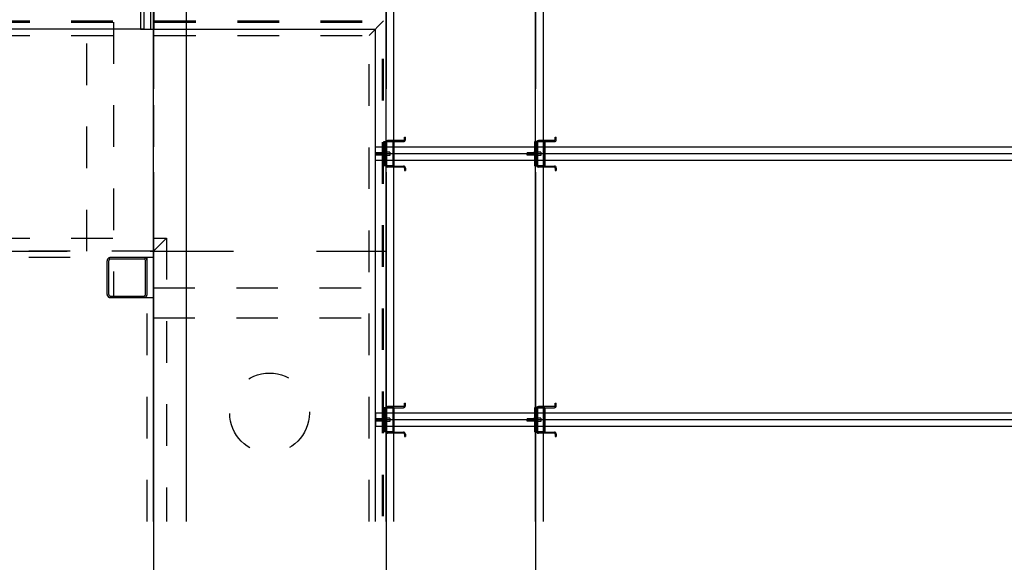
# Model space of a CAD drawing. Extents: x 5 to 415, y 6 to 292.
# Drawn here: x 143 to 172, y 62 to 78 of the extents above; entities that cross this region are included whole.
import ezdxf

# ---------------------------------------------------------------- set-up
doc = ezdxf.new("R2010")
doc.units = 0
doc.header["$MEASUREMENT"] = 0
doc.linetypes.add('CENTER2', pattern=[20, 12.5, -2.5, 2.5, -2.5])
doc.linetypes.add('DASHED1', pattern=[2.5, 1.25, -1.25])
for name, color, linetype in [('_8-0_中心線', 7, 'CONTINUOUS'), ('_8-1_横架材受け材_ランナ___', 7, 'CONTINUOUS'), ('_8-3_Hバ__受け', 7, 'CONTINUOUS'), ('_8-7_Hバ__またはTバ__', 7, 'CONTINUOUS'), ('_8-8_照明設備', 7, 'CONTINUOUS'), ('_8-9_躯体他', 7, 'CONTINUOUS'), ('_8-A_クリップ', 7, 'CONTINUOUS'), ('_8-D_パネル', 7, 'CONTINUOUS')]:
    doc.layers.add(name, color=color, linetype=linetype)

msp = doc.modelspace()

# ---------------------------------------------------------------- linework, layer by layer
at = {"layer": '_8-0_中心線', "color": 4, "linetype": 'CENTER2'}
for p, q in [((146.724, 153.446), (146.724, 60.065)), ((153.724, 153.446), (153.724, 60.065)), ((158.224, 153.446), (158.224, 60.065)), ((71.631, 71.065), (153.724, 71.065))]:
    msp.add_line(p, q, dxfattribs=at)
at = {"layer": '_8-1_横架材受け材_ランナ___', "color": 7, "linetype": 'Continuous'}
for p, q in [((146.724, 71.065), (146.724, 112.898)), ((147.724, 62.941), (147.724, 112.898)), ((146.724, 63.998), (146.724, 71.065))]:
    msp.add_line(p, q, dxfattribs=at)
at = {"layer": '_8-3_Hバ__受け', "color": 2, "linetype": 'Continuous'}
for p, q in [((153.724, 62.941), (153.724, 115.998)), ((153.964, 62.941), (153.964, 115.998)), ((158.224, 62.941), (158.224, 115.998)), ((158.464, 62.941), (158.464, 115.998))]:
    msp.add_line(p, q, dxfattribs=at)
at = {"layer": '_8-7_Hバ__またはTバ__', "color": 6, "linetype": 'Continuous'}
for p, q in [((146.334, 119.065), (146.334, 77.747)), ((146.734, 119.065), (146.734, 77.747)), ((146.334, 77.747), (146.734, 77.747)), ((194.524, 74.198), (153.406, 74.198)), ((153.406, 73.798), (153.406, 74.198)), ((194.524, 73.798), (153.406, 73.798)), ((194.524, 66.198), (153.406, 66.198)), ((153.406, 66.198), (153.406, 65.798)), ((153.406, 65.798), (153.406, 66.198)), ((194.524, 65.798), (153.406, 65.798))]:
    msp.add_line(p, q, dxfattribs=at)
at = {"layer": '_8-8_照明設備', "color": 4, "linetype": 'DASHED1'}
for p, q in [((79.256, 77.991), (153.65, 77.991)), ((79.256, 77.955), (153.614, 77.955)), ((144.724, 71.065), (144.724, 77.991)), ((153.65, 77.991), (153.214, 77.555)), ((153.614, 63.098), (153.614, 77.955)), ((153.65, 63.098), (153.65, 77.991)), ((79.256, 77.555), (153.214, 77.555)), ((153.214, 62.941), (153.214, 77.555)), ((79.256, 71.465), (147.124, 71.465)), ((146.724, 71.065), (147.124, 71.465)), ((147.124, 71.465), (147.124, 62.941)), ((146.724, 71.065), (79.256, 71.065)), ((146.724, 71.065), (146.724, 65.998)), ((146.724, 69.965), (153.65, 69.965)), ((146.724, 69.965), (146.724, 63.098)), ((146.724, 69.065), (153.65, 69.065))]:
    msp.add_line(p, q, dxfattribs=at)
msp.add_circle((150.219, 66.203), 1.2, dxfattribs=at)
at = {"layer": '_8-9_躯体他', "color": 4, "linetype": 'DASHED1'}
for p, q in [((145.524, 120.455), (145.524, 69.675)), ((146.724, 120.455), (146.724, 69.675)), ((146.724, 71.065), (79.066, 71.065)), ((146.724, 70.875), (79.066, 70.875)), ((146.442, 70.875), (145.426, 70.875)), ((146.442, 70.829), (145.426, 70.829)), ((146.534, 62.941), (146.534, 70.875)), ((146.724, 62.941), (146.724, 71.065)), ((145.334, 69.767), (145.334, 70.783)), ((145.38, 69.767), (145.38, 70.783)), ((146.488, 69.767), (146.488, 70.783)), ((146.534, 69.767), (146.534, 70.783)), ((145.426, 69.721), (146.442, 69.721)), ((145.426, 69.675), (145.508, 69.675)), ((145.508, 69.675), (146.442, 69.675)), ((145.524, 69.675), (146.724, 69.675))]:
    msp.add_line(p, q, dxfattribs=at)
for centre, radius, start, end in [((145.426, 70.783), 0.092, 90, 180), ((145.426, 70.783), 0.046, 90, 180), ((146.442, 70.783), 0.092, 0, 90), ((146.442, 70.783), 0.046, 0, 90), ((145.426, 69.767), 0.092, 180, 270), ((145.426, 69.767), 0.046, 180, 270), ((146.442, 69.767), 0.092, 270, 0), ((146.442, 69.767), 0.046, 270, 0)]:
    msp.add_arc(centre, radius, start, end, dxfattribs=at)
at = {"layer": '_8-A_クリップ', "color": 7, "linetype": 'Continuous'}
for p, q in [((153.652, 74.358), (153.652, 73.638)), ((153.964, 74.358), (153.652, 74.358)), ((154.248, 74.396), (153.768, 74.396)), ((153.768, 74.364), (154.248, 74.364)), ((153.964, 74.358), (153.964, 73.638)), ((154.276, 74.496), (154.308, 74.496)), ((154.276, 74.424), (154.276, 74.496)), ((154.308, 74.424), (154.308, 74.496)), ((158.192, 74.358), (158.192, 73.638)), ((158.504, 74.358), (158.192, 74.358)), ((158.788, 74.396), (158.308, 74.396)), ((158.308, 74.364), (158.788, 74.364)), ((158.504, 74.358), (158.504, 73.638)), ((158.816, 74.496), (158.848, 74.496)), ((158.816, 74.424), (158.816, 74.496)), ((158.848, 74.424), (158.848, 74.496)), ((153.708, 74.336), (153.708, 73.656)), ((153.74, 74.336), (153.74, 73.656)), ((158.248, 74.336), (158.248, 73.656)), ((158.28, 74.336), (158.28, 73.656)), ((153.428, 74.04), (153.624, 74.04)), ((153.428, 74.04), (153.428, 74.008)), ((153.428, 74.008), (153.624, 74.008)), ((153.428, 73.954), (153.428, 73.986)), ((153.68, 73.986), (153.428, 73.986)), ((153.68, 73.954), (153.428, 73.954)), ((153.842, 74.048), (153.745, 74.048)), ((153.745, 73.948), (153.745, 74.048)), ((153.842, 73.948), (153.745, 73.948)), ((153.842, 74.048), (153.842, 73.948)), ((157.968, 74.04), (158.164, 74.04)), ((157.968, 74.04), (157.968, 74.008)), ((157.968, 74.008), (158.164, 74.008)), ((157.968, 73.954), (157.968, 73.986)), ((158.22, 73.986), (157.968, 73.986)), ((158.22, 73.954), (157.968, 73.954)), ((158.382, 74.048), (158.285, 74.048)), ((158.285, 73.948), (158.285, 74.048)), ((158.382, 73.948), (158.285, 73.948)), ((158.382, 74.048), (158.382, 73.948)), ((153.964, 73.638), (153.652, 73.638)), ((153.768, 73.628), (154.248, 73.628)), ((154.248, 73.596), (153.768, 73.596)), ((154.276, 73.568), (154.276, 73.496)), ((154.276, 73.496), (154.308, 73.496)), ((154.308, 73.568), (154.308, 73.496)), ((158.504, 73.638), (158.192, 73.638)), ((158.308, 73.628), (158.788, 73.628)), ((158.788, 73.596), (158.308, 73.596)), ((158.816, 73.568), (158.816, 73.496)), ((158.816, 73.496), (158.848, 73.496)), ((158.848, 73.568), (158.848, 73.496)), ((153.652, 66.358), (153.652, 65.638)), ((153.964, 66.358), (153.652, 66.358)), ((154.248, 66.396), (153.768, 66.396)), ((153.768, 66.364), (154.248, 66.364)), ((153.964, 66.358), (153.964, 65.638)), ((154.276, 66.496), (154.308, 66.496)), ((154.276, 66.424), (154.276, 66.496)), ((154.308, 66.424), (154.308, 66.496)), ((158.192, 66.358), (158.192, 65.638)), ((158.504, 66.358), (158.192, 66.358)), ((158.788, 66.396), (158.308, 66.396)), ((158.308, 66.364), (158.788, 66.364)), ((158.504, 66.358), (158.504, 65.638)), ((158.816, 66.496), (158.848, 66.496)), ((158.816, 66.424), (158.816, 66.496)), ((158.848, 66.424), (158.848, 66.496)), ((153.708, 66.336), (153.708, 65.656)), ((153.74, 66.336), (153.74, 65.656)), ((158.248, 66.336), (158.248, 65.656)), ((158.28, 66.336), (158.28, 65.656)), ((153.428, 66.04), (153.624, 66.04)), ((153.428, 66.04), (153.428, 66.008)), ((153.428, 66.008), (153.624, 66.008)), ((153.428, 65.954), (153.428, 65.986)), ((153.68, 65.986), (153.428, 65.986)), ((153.68, 65.954), (153.428, 65.954)), ((153.842, 66.048), (153.745, 66.048)), ((153.745, 65.948), (153.745, 66.048)), ((153.842, 65.948), (153.745, 65.948)), ((153.842, 66.048), (153.842, 65.948)), ((157.968, 66.04), (158.164, 66.04)), ((157.968, 66.04), (157.968, 66.008)), ((157.968, 66.008), (158.164, 66.008)), ((157.968, 65.954), (157.968, 65.986)), ((158.22, 65.986), (157.968, 65.986)), ((158.22, 65.954), (157.968, 65.954)), ((158.382, 66.048), (158.285, 66.048)), ((158.285, 65.948), (158.285, 66.048)), ((158.382, 65.948), (158.285, 65.948)), ((158.382, 66.048), (158.382, 65.948)), ((153.964, 65.638), (153.652, 65.638)), ((153.768, 65.628), (154.248, 65.628)), ((154.248, 65.596), (153.768, 65.596)), ((154.276, 65.568), (154.276, 65.496)), ((154.276, 65.496), (154.308, 65.496)), ((154.308, 65.568), (154.308, 65.496)), ((158.504, 65.638), (158.192, 65.638)), ((158.308, 65.628), (158.788, 65.628)), ((158.788, 65.596), (158.308, 65.596)), ((158.816, 65.568), (158.816, 65.496)), ((158.816, 65.496), (158.848, 65.496)), ((158.848, 65.568), (158.848, 65.496))]:
    msp.add_line(p, q, dxfattribs=at)
at = {"layer": '_8-A_クリップ', "color": 7, "linetype": 'DASHED1'}
for p, q in [((153.684, 74.358), (153.684, 73.638)), ((153.932, 74.358), (153.932, 73.638)), ((158.224, 74.358), (158.224, 73.638)), ((158.472, 74.358), (158.472, 73.638)), ((153.528, 73.954), (153.528, 74.04)), ((153.608, 73.954), (153.608, 74.04)), ((153.74, 74.041), (153.708, 74.041)), ((153.74, 73.951), (153.708, 73.951)), ((158.068, 73.954), (158.068, 74.04)), ((158.148, 73.954), (158.148, 74.04)), ((158.28, 74.041), (158.248, 74.041)), ((158.28, 73.951), (158.248, 73.951)), ((153.684, 66.358), (153.684, 65.638)), ((153.932, 66.358), (153.932, 65.638)), ((158.224, 66.358), (158.224, 65.638)), ((158.472, 66.358), (158.472, 65.638)), ((153.528, 65.954), (153.528, 66.04)), ((153.608, 65.954), (153.608, 66.04)), ((153.74, 66.041), (153.708, 66.041)), ((153.74, 65.951), (153.708, 65.951)), ((158.068, 65.954), (158.068, 66.04)), ((158.148, 65.954), (158.148, 66.04)), ((158.28, 66.041), (158.248, 66.041)), ((158.28, 65.951), (158.248, 65.951))]:
    msp.add_line(p, q, dxfattribs=at)
at = {"layer": '_8-A_クリップ', "color": 7, "linetype": 'Continuous'}
for centre, radius, start, end in [((153.768, 74.336), 0.06, 90, 180), ((153.768, 74.336), 0.028, 90, 180), ((154.248, 74.424), 0.06, 270, 0), ((154.248, 74.424), 0.028, 270, 0), ((158.308, 74.336), 0.06, 90, 180), ((158.308, 74.336), 0.028, 90, 180), ((158.788, 74.424), 0.06, 270, 0), ((158.788, 74.424), 0.028, 270, 0), ((153.624, 74.068), 0.028, 270, 0), ((158.164, 74.068), 0.028, 270, 0), ((153.624, 74.068), 0.06, 270, 297.8181), ((153.68, 73.926), 0.06, 62.1819, 90), ((153.68, 73.926), 0.028, 360, 90), ((158.164, 74.068), 0.06, 270, 297.8181), ((158.22, 73.926), 0.06, 62.1819, 90), ((158.22, 73.926), 0.028, 360, 90), ((153.768, 73.656), 0.06, 180, 270), ((153.768, 73.656), 0.028, 180, 270), ((154.248, 73.568), 0.06, 0, 90), ((154.248, 73.568), 0.028, 0, 90), ((158.308, 73.656), 0.06, 180, 270), ((158.308, 73.656), 0.028, 180, 270), ((158.788, 73.568), 0.06, 0, 90), ((158.788, 73.568), 0.028, 0, 90), ((153.768, 66.336), 0.06, 90, 180), ((153.768, 66.336), 0.028, 90, 180), ((154.248, 66.424), 0.06, 270, 0), ((154.248, 66.424), 0.028, 270, 0), ((158.308, 66.336), 0.06, 90, 180), ((158.308, 66.336), 0.028, 90, 180), ((158.788, 66.424), 0.06, 270, 0), ((158.788, 66.424), 0.028, 270, 0), ((153.624, 66.068), 0.028, 270, 0), ((158.164, 66.068), 0.028, 270, 0), ((153.624, 66.068), 0.06, 270, 297.8181), ((153.68, 65.926), 0.06, 62.1819, 90), ((153.68, 65.926), 0.028, 360, 90), ((158.164, 66.068), 0.06, 270, 297.8181), ((158.22, 65.926), 0.06, 62.1819, 90), ((158.22, 65.926), 0.028, 360, 90), ((153.768, 65.656), 0.06, 180, 270), ((153.768, 65.656), 0.028, 180, 270), ((154.248, 65.568), 0.06, 0, 90), ((154.248, 65.568), 0.028, 0, 90), ((158.308, 65.656), 0.06, 180, 270), ((158.308, 65.656), 0.028, 180, 270), ((158.788, 65.568), 0.06, 0, 90), ((158.788, 65.568), 0.028, 0, 90)]:
    msp.add_arc(centre, radius, start, end, dxfattribs=at)
at = {"layer": '_8-A_クリップ', "color": 7, "linetype": 'DASHED1'}
for centre, start, end in [((153.624, 74.068), 297.8181, 0), ((158.164, 74.068), 297.8181, 0), ((153.68, 73.926), 360, 62.1819), ((158.22, 73.926), 360, 62.1819), ((153.624, 66.068), 297.8181, 0), ((158.164, 66.068), 297.8181, 0), ((153.68, 65.926), 360, 62.1819), ((158.22, 65.926), 360, 62.1819)]:
    msp.add_arc(centre, 0.06, start, end, dxfattribs=at)
at = {"layer": '_8-D_パネル', "color": 4, "linetype": 'Continuous'}
for p, q in [((146.434, 118.865), (146.434, 77.747)), ((146.634, 119.065), (146.634, 77.747)), ((146.434, 77.747), (79.256, 77.747)), ((146.634, 77.747), (153.406, 77.747)), ((153.406, 62.941), (153.406, 77.747)), ((194.524, 73.998), (153.406, 73.998)), ((194.524, 65.998), (153.406, 65.998))]:
    msp.add_line(p, q, dxfattribs=at)

doc.saveas('drawing.dxf')
